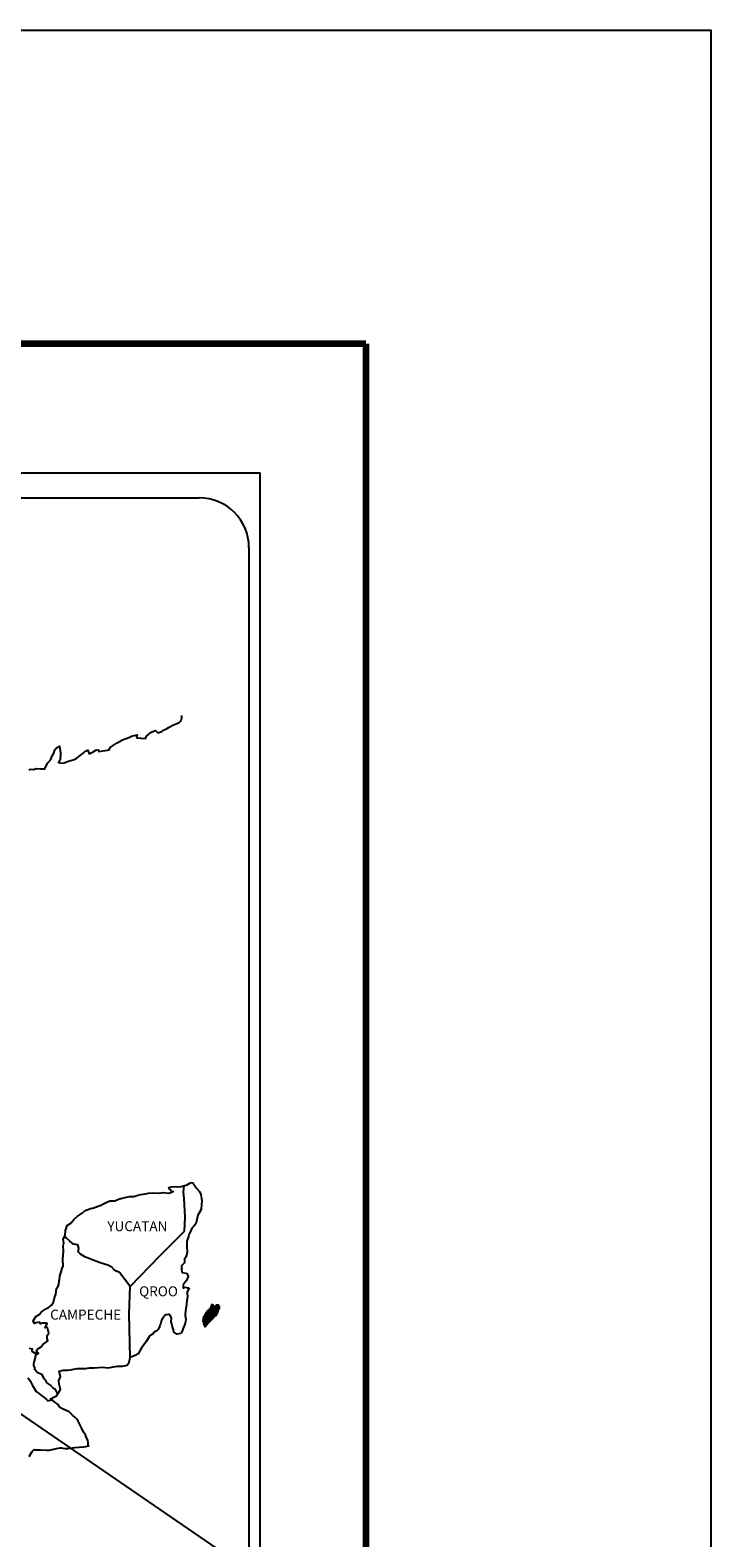
# Model space of a CAD drawing. Units: millimetres. Extents: x 537676 to 540076, y 3084652 to 3086452.
# Drawn here: x 539912 to 540076, y 3086089 to 3086452 of the extents above; entities that cross this region are included whole.
import ezdxf

# ---------------------------------------------------------------- set-up
doc = ezdxf.new("R2010")
doc.units = ezdxf.units.MM
doc.layers.add('Lomo', color=7, linetype='Continuous')
doc.styles.add('ROMANS', font='romans.shx')

msp = doc.modelspace()

# ---------------------------------------------------------------- linework, layer by layer
at = {"layer": 'Lomo', "color": 7}
for p, q in [((539652.83, 3086345.58), (539967.12, 3086345.58)), ((539967.12, 3084747.95), (539967.12, 3086345.58)), ((539668.63, 3086339.6), (539952.4, 3086339.6)), ((539964.4, 3086327.6), (539964.4, 3085911))]:
    msp.add_line(p, q, dxfattribs=at)
at = {"layer": 'Lomo'}
msp.add_line((539721.05, 3086247.73), (539964.72, 3086080.79, -3.48), dxfattribs=at)
at = {"layer": 'Lomo', "color": 7, "linetype": 'Continuous'}
for p, q in [((539948.59, 3086172.25), (539948.8, 3086173.78)), ((539948.79, 3086170.67), (539948.59, 3086172.25)), ((539949.04, 3086166.18), (539948.79, 3086170.67)), ((539948.85, 3086162.82), (539949.04, 3086166.18)), ((539943.01, 3086156.96), (539948.85, 3086162.82)), ((539935.74, 3086149.49), (539943.01, 3086156.96)), ((539935.5, 3086142.88), (539935.74, 3086149.49)), ((539935.71, 3086132.32), (539935.5, 3086142.88))]:
    msp.add_line(p, q, dxfattribs=at)
at = {"layer": 'Lomo', "color": 5, "linetype": 'Continuous'}
for p, q in [((539948.8, 3086173.78), (539949.36, 3086173.93)), ((539949.36, 3086173.93), (539950.15, 3086174.38)), ((539950.15, 3086174.38), (539950.49, 3086174.52)), ((539950.49, 3086174.52), (539950.88, 3086174.43)), ((539950.88, 3086174.43), (539951.67, 3086173.24)), ((539951.67, 3086173.24), (539952.5, 3086172.41)), ((539952.5, 3086172.41), (539952.8, 3086171.61)), ((539948.59, 3086172.25), (539948.59, 3086172.25)), ((539952.8, 3086171.61), (539953, 3086170.14)), ((539952.95, 3086169.34), (539952.85, 3086168.07)), ((539953, 3086170.14), (539952.95, 3086169.34)), ((539951.73, 3086165.2), (539951.59, 3086164.61)), ((539952.03, 3086166.68), (539951.73, 3086165.2)), ((539952.85, 3086168.07), (539952.03, 3086166.68)), ((539949.83, 3086161.5), (539949.43, 3086160.36)), ((539949.92, 3086161.99), (539949.83, 3086161.5)), ((539950.02, 3086162.33), (539949.92, 3086161.99)), ((539950.41, 3086162.93), (539950.02, 3086162.33)), ((539950.65, 3086163.57), (539950.41, 3086162.93)), ((539951.09, 3086164.01), (539950.65, 3086163.57)), ((539951.59, 3086164.61), (539951.09, 3086164.01)), ((539949.43, 3086160.36), (539949.38, 3086159.23)), ((539949.38, 3086159.23), (539949.49, 3086157.74)), ((539948.85, 3086155.18), (539948.03, 3086154.34)), ((539948.03, 3086154.34), (539948.17, 3086153.99)), ((539949.05, 3086156.46), (539948.81, 3086156.31)), ((539948.81, 3086156.31), (539948.85, 3086155.43)), ((539948.85, 3086155.43), (539948.85, 3086155.18)), ((539949.34, 3086156.86), (539949.05, 3086156.46)), ((539949.49, 3086157.74), (539949.34, 3086156.86)), ((539948.17, 3086153.99), (539948.12, 3086153.75)), ((539948.12, 3086153.75), (539948.17, 3086152.96)), ((539948.17, 3086152.96), (539948.32, 3086152.86)), ((539948.32, 3086152.86), (539949.35, 3086152.71)), ((539949.01, 3086150.54), (539948.52, 3086149.9)), ((539949.3, 3086150.89), (539949.01, 3086150.54)), ((539949.5, 3086151.33), (539949.3, 3086150.89)), ((539949.35, 3086152.71), (539949.79, 3086151.82)), ((539949.79, 3086151.82), (539949.5, 3086151.33)), ((539948.52, 3086149.9), (539948.52, 3086148.96)), ((539948.52, 3086148.96), (539948.87, 3086149.21)), ((539948.87, 3086149.21), (539949.3, 3086149.31)), ((539949.3, 3086149.31), (539949.5, 3086149.16)), ((539949.56, 3086147.09), (539949.41, 3086146.05)), ((539949.5, 3086149.16), (539949.99, 3086149.11)), ((539949.99, 3086149.11), (539949.51, 3086148.07)), ((539949.51, 3086148.07), (539949.51, 3086147.78)), ((539949.51, 3086147.78), (539949.56, 3086147.09)), ((539949.07, 3086143.63), (539948.97, 3086142.7)), ((539949.17, 3086144.18), (539949.07, 3086143.63)), ((539949.22, 3086144.47), (539949.17, 3086144.18)), ((539949.31, 3086145.21), (539949.22, 3086144.47)), ((539949.41, 3086146.05), (539949.31, 3086145.21)), ((539948.83, 3086140.18), (539948.54, 3086139.44)), ((539949.08, 3086140.92), (539948.83, 3086140.18)), ((539948.97, 3086142.7), (539948.97, 3086142.45)), ((539948.97, 3086142.45), (539949.17, 3086141.56)), ((539949.17, 3086141.56), (539949.08, 3086140.92)), ((539948.39, 3086138.94), (539948.07, 3086138.22)), ((539948.54, 3086139.44), (539948.39, 3086138.94))]:
    msp.add_line(p, q, dxfattribs=at)
at = {"layer": 'Lomo', "color": 255, "linetype": 'Continuous', "elevation": 2.32}
msp.add_lwpolyline([(537675.8, 3086452.33), (540075.8, 3086452.33), (540075.8, 3084652.33), (537675.8, 3084652.33)], close=True, dxfattribs=at)
at = {"layer": 'Lomo', "color": 7, "linetype": 'Continuous', "const_width": 1.6}
for points in [[(537740.76, 3086376.73), (539992.61, 3086376.73)], [(539992.61, 3084715.43), (539992.61, 3086376.73)]]:
    msp.add_lwpolyline(points, dxfattribs=at)
at = {"layer": 'Lomo', "color": 7, "linetype": 'Continuous'}
for points in [[(539911.39, 3086273.97), (539911.64, 3086274.17), (539912.42, 3086274.07), (539913.15, 3086274.32), (539914.19, 3086274.27), (539915.16, 3086274.27), (539915.46, 3086274.96), (539915.89, 3086275.7), (539916.63, 3086276.54), (539916.92, 3086277.43), (539917.32, 3086278.03), (539917.56, 3086278.81), (539917.95, 3086279.36), (539918.68, 3086279.75), (539918.83, 3086278.66), (539918.93, 3086277.98), (539918.88, 3086276.45), (539918.69, 3086276.25), (539918.49, 3086275.8), (539918.59, 3086275.75), (539919.23, 3086275.61), (539919.86, 3086275.71), (539920.35, 3086275.95), (539920.84, 3086276.15), (539922.02, 3086276.4), (539922.61, 3086276.7), (539922.95, 3086276.9), (539923.98, 3086277.68), (539924.42, 3086278.03), (539924.91, 3086278.52), (539925.54, 3086278.77), (539925.84, 3086277.88), (539926.82, 3086278.33), (539927.5, 3086278.77), (539928.04, 3086278.87), (539928.19, 3086278.48), (539930.64, 3086278.87), (539930.88, 3086279.37), (539932.36, 3086280.36), (539932.64, 3086280.55), (539933.92, 3086281.25), (539935.64, 3086281.89), (539935.73, 3086281.99), (539936.31, 3086282.24), (539936.71, 3086282.33), (539937.4, 3086282.43), (539937.25, 3086281.99), (539937.35, 3086281.74), (539939.45, 3086281.6), (539939.65, 3086282.14), (539940.24, 3086282.59), (539940.78, 3086283.08), (539941.85, 3086283.52), (539942.44, 3086282.93), (539943.37, 3086283.28), (539943.71, 3086283.58), (539944.5, 3086283.93), (539945.14, 3086284.32), (539946.02, 3086284.76), (539947.58, 3086285.46), (539947.93, 3086285.75), (539948.07, 3086286.05), (539948.17, 3086286.39), (539948.22, 3086286.84), (539948.12, 3086287.08)], [(539935.74, 3086149.49), (539933.19, 3086152.87), (539932.06, 3086153.31), (539931.32, 3086154.1), (539930.34, 3086154.59), (539928.47, 3086155.14), (539926.41, 3086155.98), (539924.84, 3086156.62), (539923.75, 3086157.27), (539923.22, 3086157.81), (539923.36, 3086158.7), (539923.16, 3086159.54), (539922.67, 3086159.59), (539922.09, 3086159.69), (539921.2, 3086160.43), (539920.27, 3086161.22), (539919.92, 3086161.46), (539919.6, 3086161.04)], [(539911.35, 3086108.46), (539912.08, 3086109.7), (539912.62, 3086110.19), (539912.81, 3086110.09), (539913.11, 3086110.09), (539914.23, 3086110.09), (539915.56, 3086110.05), (539916.19, 3086110.05), (539917.37, 3086110.24), (539917.86, 3086110.39), (539918.84, 3086110.59), (539919.13, 3086110.59), (539919.96, 3086110.44), (539920.7, 3086110.45), (539921.72, 3086110.59), (539922.42, 3086110.69), (539924.52, 3086110.85), (539925.01, 3086110.94), (539925.01, 3086110.94), (539925.75, 3086111.09), (539925.65, 3086111.24), (539925.6, 3086111.78), (539925.55, 3086112.42), (539925.21, 3086113.02), (539924.96, 3086113.7), (539924.47, 3086114.39), (539923.98, 3086115.38), (539923.34, 3086116.71), (539923.14, 3086117.16), (539922.85, 3086117.5), (539922.4, 3086117.95), (539921.86, 3086118.44), (539921.03, 3086119.23), (539919.41, 3086120.02), (539918.63, 3086120.56), (539918.48, 3086120.95), (539916.94, 3086122.08), (539916.56, 3086122.38), (539917.99, 3086123.12), (539918.96, 3086124.61), (539918.62, 3086125.94), (539918.57, 3086126.78), (539918.91, 3086127.67), (539918.61, 3086129.04), (539919.59, 3086129.29), (539920.62, 3086129.29), (539921.36, 3086129.39), (539922.97, 3086129.69), (539923.81, 3086129.7), (539925.08, 3086129.74), (539925.47, 3086129.79), (539925.47, 3086129.79), (539925.97, 3086129.89), (539927.09, 3086129.84), (539928.07, 3086129.94), (539929.05, 3086129.99), (539930.37, 3086129.9), (539931.35, 3086130.04), (539932.62, 3086130.24), (539934, 3086130.29), (539934.98, 3086130.54), (539935.51, 3086131.23), (539935.71, 3086132.32)], [(539918.24, 3086123.7), (539918.24, 3086123.7), (539918.24, 3086123.7), (539917.74, 3086124.61), (539917.25, 3086124.91), (539916.51, 3086125.7), (539915.58, 3086126.29), (539915.48, 3086126.74), (539914.99, 3086127.23), (539914.89, 3086127.48), (539914.7, 3086127.82), (539914.4, 3086128.22), (539914.01, 3086128.41), (539913.67, 3086128.56), (539913.08, 3086129.06), (539912.83, 3086129.35), (539912.78, 3086129.55), (539912.78, 3086129.9), (539912.53, 3086130.39), (539912.48, 3086130.49), (539912.53, 3086130.83), (539912.53, 3086130.83), (539912.53, 3086130.83), (539913.31, 3086134.09)], [(539911.1, 3086127.44), (539911.64, 3086126.7), (539912.18, 3086125.62), (539912.68, 3086124.82), (539913.07, 3086124.14), (539913.66, 3086123.74), (539914.45, 3086123.15), (539914.94, 3086122.8), (539915.54, 3086122.26), (539915.86, 3086121.94)], [(539915.83, 3086121.94), (539916.86, 3086122.14), (539917.2, 3086121.89)]]:
    msp.add_lwpolyline(points, dxfattribs=at)
at = {"layer": 'Lomo', "color": 5, "linetype": 'Continuous'}
for points in [[(539911.4, 3086134.61), (539912.09, 3086134.42), (539912.04, 3086133.87), (539912.92, 3086133.33), (539913.22, 3086133.19), (539913.61, 3086133.43), (539913.12, 3086133.83), (539913.26, 3086134.17), (539913.65, 3086134.51), (539914.25, 3086134.96), (539914.64, 3086135.51), (539915.23, 3086135.9), (539915.86, 3086136.35), (539915.76, 3086136.94), (539915.76, 3086137.68), (539916.1, 3086138.22), (539915.8, 3086139.51), (539915.61, 3086139.65), (539915.27, 3086139.51), (539915.76, 3086140.54), (539915.51, 3086140.64), (539914.68, 3086140.64), (539914.14, 3086140.44), (539913.84, 3086140.88), (539913.01, 3086140.68), (539912.67, 3086140.59), (539912.67, 3086140.59), (539912.42, 3086140.93), (539912.38, 3086141.23), (539913.11, 3086142.36), (539913.79, 3086142.76), (539914.33, 3086143.35), (539915.6, 3086144.14), (539915.95, 3086144.34), (539916.73, 3086144.94), (539917.26, 3086145.72), (539917.46, 3086146.71), (539917.85, 3086147.6), (539917.95, 3086148.98), (539918.29, 3086149.42), (539918.53, 3086149.92), (539918.58, 3086150.86), (539918.68, 3086151.05), (539918.77, 3086151.94), (539919.12, 3086152.98), (539919.46, 3086154.16), (539919.55, 3086154.36), (539919.5, 3086156.04), (539919.55, 3086156.92), (539919.7, 3086158.01), (539919.59, 3086159.3), (539919.74, 3086159.94), (539919.59, 3086160.92), (539920.03, 3086161.76), (539920.13, 3086162.95), (539920.57, 3086164.14), (539921.45, 3086164.73), (539922.19, 3086165.61), (539922.92, 3086166.31), (539924.14, 3086167.15), (539924.92, 3086167.79), (539925.37, 3086167.99), (539926.2, 3086168.29), (539926.64, 3086168.38), (539927.38, 3086168.63), (539928.06, 3086168.83), (539928.5, 3086169.03), (539929.14, 3086169.32), (539929.97, 3086169.72), (539930.85, 3086170.12), (539932.03, 3086170.16), (539932.91, 3086170.51), (539933.79, 3086170.76), (539934.53, 3086170.96), (539935.5, 3086171.2), (539936.63, 3086171.2), (539937.07, 3086171.31), (539937.61, 3086171.45), (539938.34, 3086171.65), (539939.47, 3086171.8), (539940.2, 3086171.95), (539941.23, 3086172.05), (539942.81, 3086172), (539943.69, 3086172.1), (539945.1, 3086172), (539945.98, 3086172.3), (539946.13, 3086172.35), (539945.8, 3086172.3), (539945.35, 3086172.74), (539945.06, 3086173.33), (539945.7, 3086173.48), (539946.68, 3086173.54), (539947.75, 3086173.49), (539948.85, 3086173.79)], [(539948.05, 3086138.16), (539946.97, 3086138.01), (539946.28, 3086138.45), (539946.19, 3086138.99), (539945.84, 3086139.98), (539945.64, 3086141.07), (539945.69, 3086141.85), (539945.59, 3086142.2), (539945.05, 3086142.79), (539944.96, 3086142.75), (539944.42, 3086142.64), (539944.22, 3086142.59), (539943.78, 3086142.05), (539943.63, 3086141.91), (539943.29, 3086141.35), (539943.2, 3086141.06), (539943.14, 3086140.72), (539943.05, 3086140.42), (539942.85, 3086139.88), (539942.81, 3086139.78), (539942.81, 3086139.78), (539942.81, 3086139.78), (539942.7, 3086139.48), (539942.7, 3086139.43), (539942.61, 3086139.33), (539942.56, 3086139.18), (539942.12, 3086138.74), (539942.12, 3086138.74), (539942.12, 3086138.74), (539941.82, 3086138.64), (539941.58, 3086138.55), (539941.33, 3086138.4), (539941.24, 3086137.95), (539940.5, 3086137.56), (539940.31, 3086137.36), (539939.67, 3086136.27), (539938.4, 3086134.55), (539938.4, 3086134.55), (539937.66, 3086133.21), (539937.08, 3086132.91), (539936.54, 3086132.67), (539935.71, 3086132.32)]]:
    msp.add_lwpolyline(points, dxfattribs=at)
at = {"layer": 'Lomo', "color": 7}
msp.add_arc((539952.4, 3086327.6), 12, 0, 90, dxfattribs=at)

# ---------------------------------------------------------------- texts
at = {"layer": 'Lomo', "color": 7, "char_height": 2.4, "width": 25.138, "attachment_point": 1, "style": 'ROMANS'}
for s, insert in [('YUCATAN', (539930.23, 3086165.21, 2.32)), ('QROO', (539937.9, 3086149.51, 2.32)), ('CAMPECHE', (539916.44, 3086143.89, 2.32))]:
    msp.add_mtext(s, dxfattribs=dict(at, insert=insert))

# ---------------------------------------------------------------- meshes
at = {"layer": 'Lomo', "color": 5, "linetype": 'Continuous'}
mesh = msp.add_polyface(dxfattribs=at)
corners = [(539953.91, 3086142.81), (539955.63, 3086141.74), (539955.64, 3086141.74), (539953.91, 3086142.81), (539955.64, 3086141.74), (539953.91, 3086142.82), (539955.64, 3086141.75), (539953.91, 3086142.82), (539955.64, 3086141.75), (539953.91, 3086142.82), (539953.9, 3086142.83), (539955.64, 3086141.75), (539955.64, 3086141.75), (539953.9, 3086142.83), (539955.64, 3086141.75), (539953.9, 3086142.83), (539955.64, 3086141.75), (539953.9, 3086142.83), (539953.89, 3086142.85), (539955.65, 3086141.76), (539955.66, 3086141.77), (539953.89, 3086142.86), (539953.89, 3086142.86), (539955.66, 3086141.77), (539953.89, 3086142.87), (539955.67, 3086141.77), (539953.89, 3086142.87), (539955.67, 3086141.78), (539953.9, 3086142.88), (539953.9, 3086142.88), (539955.68, 3086141.79), (539953.91, 3086142.89), (539953.91, 3086142.89), (539955.68, 3086141.79), (539953.91, 3086142.89), (539955.69, 3086141.79), (539953.91, 3086142.89), (539953.91, 3086142.89), (539955.69, 3086141.8), (539953.91, 3086142.9), (539955.69, 3086141.8), (539953.92, 3086142.9), (539955.7, 3086141.81), (539953.92, 3086142.91), (539953.92, 3086142.91), (539955.7, 3086141.81), (539953.93, 3086142.91), (539955.7, 3086141.81), (539953.93, 3086142.91), (539955.71, 3086141.82), (539953.93, 3086142.92), (539953.93, 3086142.92), (539955.71, 3086141.82), (539953.93, 3086142.92), (539955.71, 3086141.83), (539953.93, 3086142.93), (539953.93, 3086142.93), (539955.71, 3086141.83), (539953.93, 3086142.93), (539955.72, 3086141.83), (539953.94, 3086142.93), (539953.94, 3086142.93), (539955.72, 3086141.84), (539953.95, 3086142.94), (539955.73, 3086141.85), (539953.96, 3086142.95), (539953.96, 3086142.95), (539955.73, 3086141.86), (539953.97, 3086142.95), (539955.73, 3086141.86), (539953.97, 3086142.96), (539955.74, 3086141.87), (539953.97, 3086142.96), (539953.97, 3086142.96), (539955.74, 3086141.87), (539953.97, 3086142.97), (539953.97, 3086142.97), (539955.74, 3086141.88), (539953.97, 3086142.97), (539953.97, 3086142.97), (539955.74, 3086141.88), (539953.98, 3086142.97), (539955.75, 3086141.88), (539953.98, 3086142.98), (539953.98, 3086142.98), (539955.75, 3086141.89), (539953.98, 3086142.99), (539953.98, 3086142.99), (539955.76, 3086141.9), (539953.99, 3086142.99), (539953.99, 3086142.99), (539955.76, 3086141.9), (539953.99, 3086143), (539953.99, 3086143), (539955.76, 3086141.91), (539953.99, 3086143.01), (539953.99, 3086143.01), (539955.83, 3086142.01), (539954.07, 3086143.09), (539956.06, 3086142.38), (539954.3, 3086143.46), (539956.06, 3086142.38), (539954.31, 3086143.47), (539956.07, 3086142.39), (539954.32, 3086143.48), (539954.32, 3086143.48), (539956.07, 3086142.4), (539954.32, 3086143.48), (539954.32, 3086143.48), (539956.08, 3086142.41), (539954.34, 3086143.5), (539956.08, 3086142.42), (539954.34, 3086143.5), (539956.11, 3086142.42), (539954.34, 3086143.51), (539956.12, 3086142.42), (539954.34, 3086143.52), (539956.14, 3086142.42), (539954.36, 3086143.53), (539956.17, 3086142.43), (539954.36, 3086143.54), (539956.18, 3086142.43), (539954.38, 3086143.55), (539956.21, 3086142.43), (539954.38, 3086143.57), (539956.28, 3086142.45), (539954.42, 3086143.6), (539956.32, 3086142.45), (539954.44, 3086143.61), (539956.34, 3086142.45), (539954.46, 3086143.62), (539956.44, 3086142.47), (539954.51, 3086143.67), (539956.44, 3086142.47), (539954.51, 3086143.67)]
mesh.append_faces([[corners[k] for k in face] for face in [(0, 1, 2, 3), (3, 2, 4, 5), (5, 4, 6, 7), (7, 6, 8, 9), (10, 11, 12, 13), (13, 12, 14, 15), (15, 14, 16, 17), (18, 19, 20, 21), (22, 20, 23, 24), (24, 23, 25, 26), (26, 25, 27, 28), (29, 27, 30, 31), (32, 30, 33, 34), (34, 33, 35, 36), (37, 35, 38, 39), (39, 38, 40, 41), (41, 40, 42, 43), (44, 42, 45, 46), (46, 45, 47, 48), (48, 47, 49, 50), (51, 49, 52, 53), (53, 52, 54, 55), (56, 54, 57, 58), (58, 57, 59, 60), (61, 59, 62, 63), (63, 62, 64, 65), (66, 64, 67, 68), (68, 67, 69, 70), (70, 69, 71, 72), (73, 71, 74, 75), (76, 74, 77, 78), (79, 77, 80, 81), (81, 80, 82, 83), (84, 82, 85, 86), (87, 85, 88, 89), (90, 88, 91, 92), (93, 91, 94, 95), (96, 94, 97, 98), (98, 97, 99, 100), (100, 99, 101, 102), (102, 101, 103, 104), (105, 103, 106, 107), (108, 106, 109, 110), (110, 109, 111, 112), (112, 111, 113, 114), (114, 113, 115, 116), (116, 115, 117, 118), (118, 117, 119, 120), (120, 119, 121, 122), (122, 121, 123, 124), (124, 123, 125, 126), (126, 125, 127, 128), (128, 127, 129, 130), (130, 129, 131, 132), (132, 131, 133, 134)]], dxfattribs={"vtx0": -1, "vtx2": -1, "color": 5})
mesh = msp.add_polyface(dxfattribs=at)
corners = [(539954.51, 3086143.67), (539956.44, 3086142.47), (539956.45, 3086142.49), (539954.53, 3086143.68), (539956.46, 3086142.51), (539954.54, 3086143.7), (539956.6, 3086142.75), (539954.77, 3086143.89), (539956.71, 3086142.95), (539954.89, 3086144.08), (539956.74, 3086143), (539954.94, 3086144.12), (539956.81, 3086143.12), (539955.04, 3086144.22), (539956.86, 3086143.22), (539955.1, 3086144.3), (539956.89, 3086143.27), (539955.11, 3086144.37), (539956.9, 3086143.31), (539955.12, 3086144.42), (539956.93, 3086143.44), (539955.17, 3086144.53), (539956.96, 3086143.58), (539955.24, 3086144.65), (539956.99, 3086143.71), (539955.28, 3086144.77), (539957.01, 3086143.79), (539955.3, 3086144.85), (539957.04, 3086143.84), (539955.32, 3086144.91), (539957.09, 3086143.91), (539955.32, 3086145.01), (539955.32, 3086145.01), (539957.1, 3086143.94), (539955.37, 3086145.02), (539955.85, 3086144.72), (539957.11, 3086143.95), (539955.93, 3086144.68), (539957.13, 3086143.98), (539956.03, 3086144.66), (539957.14, 3086143.99), (539956.06, 3086144.66), (539957.16, 3086144.03), (539956.16, 3086144.65), (539957.18, 3086144.06), (539956.22, 3086144.65), (539957.18, 3086144.07), (539956.23, 3086144.65), (539957.2, 3086144.1), (539956.28, 3086144.66), (539957.21, 3086144.12), (539956.33, 3086144.67), (539957.26, 3086144.2), (539956.49, 3086144.68), (539957.29, 3086144.26), (539956.53, 3086144.73), (539957.31, 3086144.29), (539956.56, 3086144.76), (539957.31, 3086144.35), (539956.59, 3086144.79), (539957.31, 3086144.41), (539956.66, 3086144.81), (539957.3, 3086144.43), (539956.68, 3086144.81), (539957.3, 3086144.44), (539956.69, 3086144.82), (539956.84, 3086144.73), (539957.3, 3086144.45), (539956.89, 3086144.7), (539957.3, 3086144.45), (539956.89, 3086144.7), (539957.3, 3086144.45), (539956.9, 3086144.7), (539957.3, 3086144.45), (539956.9, 3086144.7), (539957.3, 3086144.45), (539956.9, 3086144.7), (539957.3, 3086144.46), (539956.92, 3086144.7), (539957.3, 3086144.47), (539956.93, 3086144.7), (539957.3, 3086144.47), (539956.93, 3086144.7), (539957.3, 3086144.5), (539956.97, 3086144.7), (539957.3, 3086144.5), (539956.98, 3086144.7), (539957.3, 3086144.51), (539956.98, 3086144.7), (539957.3, 3086144.51), (539956.98, 3086144.7), (539957.3, 3086144.51), (539957, 3086144.7), (539957.3, 3086144.52), (539957, 3086144.7), (539957.3, 3086144.55), (539957.03, 3086144.72), (539957.29, 3086144.56), (539957.03, 3086144.72), (539957.29, 3086144.57), (539957.04, 3086144.73), (539957.29, 3086144.57), (539957.04, 3086144.73), (539957.28, 3086144.6), (539957.06, 3086144.73), (539957.26, 3086144.63), (539957.08, 3086144.74), (539957.25, 3086144.65), (539957.09, 3086144.75), (539957.25, 3086144.65), (539957.1, 3086144.75), (539957.23, 3086144.69), (539957.13, 3086144.75), (539957.22, 3086144.71), (539957.15, 3086144.75)]
mesh.append_faces([[corners[k] for k in face] for face in [(0, 1, 2, 3), (3, 2, 4, 5), (5, 4, 6, 7), (7, 6, 8, 9), (9, 8, 10, 11), (11, 10, 12, 13), (13, 12, 14, 15), (15, 14, 16, 17), (17, 16, 18, 19), (19, 18, 20, 21), (21, 20, 22, 23), (23, 22, 24, 25), (25, 24, 26, 27), (27, 26, 28, 29), (29, 28, 30, 31), (32, 30, 33, 34), (35, 33, 36, 37), (37, 36, 38, 39), (39, 38, 40, 41), (41, 40, 42, 43), (43, 42, 44, 45), (45, 44, 46, 47), (47, 46, 48, 49), (49, 48, 50, 51), (51, 50, 52, 53), (53, 52, 54, 55), (55, 54, 56, 57), (57, 56, 58, 59), (59, 58, 60, 61), (61, 60, 62, 63), (63, 62, 64, 65), (66, 64, 67, 68), (68, 67, 69, 70), (70, 69, 71, 72), (72, 71, 73, 74), (74, 73, 75, 76), (76, 75, 77, 78), (78, 77, 79, 80), (80, 79, 81, 82), (82, 81, 83, 84), (84, 83, 85, 86), (86, 85, 87, 88), (88, 87, 89, 90), (90, 89, 91, 92), (92, 91, 93, 94), (94, 93, 95, 96), (96, 95, 97, 98), (98, 97, 99, 100), (100, 99, 101, 102), (102, 101, 103, 104), (104, 103, 105, 106), (106, 105, 107, 108), (108, 107, 109, 110), (110, 109, 111, 112), (112, 111, 113, 114)]], dxfattribs={"vtx0": -1, "vtx2": -1, "color": 5})
mesh = msp.add_polyface(dxfattribs=at)
corners = [(539955.37, 3086145.02), (539955.85, 3086144.72), (539955.85, 3086144.73), (539955.38, 3086145.02), (539955.83, 3086144.78), (539955.43, 3086145.03), (539955.82, 3086144.81), (539955.45, 3086145.04), (539955.8, 3086144.87), (539955.56, 3086145.03), (539955.79, 3086144.92), (539955.63, 3086145.02), (539955.78, 3086144.93), (539955.65, 3086145.02), (539955.72, 3086145.01), (539955.72, 3086145.01), (539956.52, 3086144.9), (539956.55, 3086144.89), (539956.51, 3086144.92), (539956.57, 3086144.89), (539956.51, 3086144.93), (539956.59, 3086144.89), (539956.51, 3086144.93), (539956.69, 3086144.82), (539956.84, 3086144.73), (539956.82, 3086144.74), (539956.7, 3086144.82), (539956.59, 3086144.89), (539956.51, 3086144.93), (539956.82, 3086144.75), (539956.7, 3086144.82), (539956.59, 3086144.89), (539956.51, 3086144.94), (539956.81, 3086144.75), (539956.7, 3086144.82), (539956.6, 3086144.89), (539956.51, 3086144.94), (539956.8, 3086144.76), (539956.71, 3086144.82), (539956.6, 3086144.89), (539956.51, 3086144.94), (539956.8, 3086144.76), (539956.71, 3086144.82), (539956.61, 3086144.89), (539956.51, 3086144.95), (539956.8, 3086144.77), (539956.71, 3086144.83), (539956.62, 3086144.89), (539956.51, 3086144.96), (539956.79, 3086144.79), (539956.71, 3086144.83), (539956.63, 3086144.89), (539956.52, 3086144.96), (539956.78, 3086144.79), (539956.71, 3086144.84), (539956.66, 3086144.89), (539956.55, 3086144.96), (539956.79, 3086144.81), (539956.72, 3086144.86), (539956.67, 3086144.89), (539956.56, 3086144.96), (539956.79, 3086144.82), (539956.72, 3086144.86), (539956.67, 3086144.89), (539956.56, 3086144.96), (539956.72, 3086144.86), (539956.79, 3086144.82), (539956.72, 3086144.86), (539956.67, 3086144.89), (539956.56, 3086144.96), (539956.79, 3086144.82), (539956.72, 3086144.86), (539956.68, 3086144.89), (539956.57, 3086144.96), (539956.79, 3086144.83), (539956.71, 3086144.88), (539956.7, 3086144.9), (539956.58, 3086144.97), (539956.79, 3086144.84), (539956.78, 3086144.87), (539956.62, 3086144.97), (539956.78, 3086144.88), (539956.63, 3086144.98), (539956.78, 3086144.89), (539956.63, 3086144.98), (539956.78, 3086144.89), (539956.64, 3086144.98), (539956.8, 3086144.9), (539956.66, 3086144.98), (539956.82, 3086144.9), (539956.7, 3086144.98), (539956.83, 3086144.91), (539956.72, 3086144.98), (539956.84, 3086144.91), (539956.72, 3086144.98), (539956.87, 3086144.91), (539956.75, 3086144.99), (539956.89, 3086144.92), (539956.77, 3086144.99), (539956.93, 3086144.92), (539956.82, 3086144.99), (539957.15, 3086144.75), (539957.22, 3086144.71), (539957.19, 3086144.76), (539957.19, 3086144.76), (539956.94, 3086144.92), (539956.84, 3086144.99), (539956.95, 3086144.92), (539956.84, 3086144.99), (539957.06, 3086144.92), (539956.95, 3086144.99), (539957.06, 3086144.93), (539956.96, 3086144.99), (539957.07, 3086144.95), (539957.02, 3086144.98), (539957.07, 3086144.98)]
mesh.append_faces([[corners[k] for k in face] for face in [(0, 1, 2, 3), (3, 2, 4, 5), (5, 4, 6, 7), (7, 6, 8, 9), (9, 8, 10, 11), (11, 10, 12, 13), (13, 12, 14, 15), (16, 16, 17, 18), (18, 17, 19, 20), (20, 19, 21, 22), (23, 24, 25, 26), (22, 21, 27, 28), (26, 25, 29, 30), (28, 27, 31, 32), (30, 29, 33, 34), (32, 31, 35, 36), (34, 33, 37, 38), (36, 35, 39, 40), (38, 37, 41, 42), (40, 39, 43, 44), (42, 41, 45, 46), (44, 43, 47, 48), (46, 45, 49, 50), (48, 47, 51, 52), (50, 49, 53, 54), (52, 51, 55, 56), (54, 53, 57, 58), (56, 55, 59, 60), (58, 57, 61, 62), (60, 59, 63, 64), (65, 61, 66, 67), (64, 63, 68, 69), (67, 66, 70, 71), (69, 68, 72, 73), (71, 70, 74, 75), (73, 72, 76, 77), (75, 74, 78, 76), (77, 78, 79, 80), (80, 79, 81, 82), (82, 81, 83, 84), (84, 83, 85, 86), (86, 85, 87, 88), (88, 87, 89, 90), (90, 89, 91, 92), (92, 91, 93, 94), (94, 93, 95, 96), (96, 95, 97, 98), (98, 97, 99, 100), (101, 102, 103, 104), (100, 99, 105, 106), (106, 105, 107, 108), (108, 107, 109, 110), (110, 109, 111, 112), (112, 111, 113, 114), (114, 113, 115, 115)]], dxfattribs={"vtx0": -1, "vtx2": -1, "color": 5})
mesh = msp.add_polyface(dxfattribs=at)
corners = [(539953.77, 3086139.84), (539953.81, 3086139.83), (539953.74, 3086139.87), (539953.81, 3086139.83), (539953.73, 3086139.88), (539953.85, 3086139.82), (539953.72, 3086139.9), (539953.88, 3086139.83), (539953.71, 3086139.93), (539953.91, 3086139.84), (539953.7, 3086139.96), (539953.93, 3086139.85), (539953.69, 3086140), (539954, 3086139.92), (539953.68, 3086140.12), (539954.01, 3086139.93), (539953.68, 3086140.14), (539954.04, 3086139.96), (539953.67, 3086140.19), (539953.4, 3086140.36), (539953.41, 3086140.37), (539953.39, 3086140.38), (539954.05, 3086139.97), (539953.66, 3086140.21), (539953.41, 3086140.37), (539953.39, 3086140.38), (539954.05, 3086139.98), (539953.66, 3086140.22), (539953.42, 3086140.38), (539953.4, 3086140.39), (539954.05, 3086139.98), (539953.66, 3086140.23), (539953.42, 3086140.38), (539953.4, 3086140.39), (539954.06, 3086139.99), (539953.66, 3086140.23), (539953.44, 3086140.38), (539953.42, 3086140.4), (539954.06, 3086140), (539953.64, 3086140.26), (539953.46, 3086140.39), (539953.42, 3086140.41), (539954.07, 3086140.01), (539953.63, 3086140.28), (539953.48, 3086140.38), (539953.43, 3086140.42), (539954.08, 3086140.01), (539953.62, 3086140.3), (539953.49, 3086140.38), (539953.43, 3086140.42), (539954.08, 3086140.02), (539953.62, 3086140.3), (539953.52, 3086140.38), (539953.43, 3086140.43), (539954.09, 3086140.03), (539953.61, 3086140.32), (539953.6, 3086140.34), (539953.44, 3086140.44), (539954.09, 3086140.04), (539954.09, 3086140.04), (539953.44, 3086140.45), (539954.1, 3086140.05), (539953.44, 3086140.46), (539954.11, 3086140.06), (539953.45, 3086140.47), (539954.15, 3086140.12), (539953.48, 3086140.53), (539954.16, 3086140.14), (539953.48, 3086140.56), (539954.19, 3086140.18), (539953.49, 3086140.62), (539954.21, 3086140.21), (539953.48, 3086140.66), (539954.24, 3086140.26), (539953.46, 3086140.75), (539954.28, 3086140.31), (539953.44, 3086140.84), (539954.29, 3086140.33), (539953.39, 3086140.88), (539954.3, 3086140.34), (539953.36, 3086140.92), (539954.31, 3086140.36), (539953.34, 3086140.96), (539954.32, 3086140.38), (539953.34, 3086140.98), (539954.34, 3086140.4), (539953.35, 3086141.02), (539954.34, 3086140.41), (539953.35, 3086141.02), (539954.36, 3086140.42), (539953.35, 3086141.05), (539954.42, 3086140.49), (539953.32, 3086141.18), (539954.48, 3086140.55), (539953.29, 3086141.29), (539954.49, 3086140.57), (539953.28, 3086141.32), (539954.51, 3086140.59), (539953.28, 3086141.35), (539954.53, 3086140.6), (539953.28, 3086141.37), (539954.55, 3086140.62), (539953.3, 3086141.4), (539954.58, 3086140.66), (539953.3, 3086141.46), (539954.61, 3086140.69), (539953.31, 3086141.5), (539954.64, 3086140.72), (539953.32, 3086141.54), (539954.65, 3086140.74), (539953.32, 3086141.56)]
mesh.append_faces([[corners[k] for k in face] for face in [(0, 0, 1, 2), (2, 1, 3, 4), (4, 3, 5, 6), (6, 5, 7, 8), (8, 7, 9, 10), (10, 9, 11, 12), (12, 11, 13, 14), (14, 13, 15, 16), (16, 15, 17, 18), (19, 19, 20, 21), (18, 17, 22, 23), (21, 20, 24, 25), (23, 22, 26, 27), (25, 24, 28, 29), (27, 26, 30, 31), (29, 28, 32, 33), (31, 30, 34, 35), (33, 32, 36, 37), (35, 34, 38, 39), (37, 36, 40, 41), (39, 38, 42, 43), (41, 40, 44, 45), (43, 42, 46, 47), (45, 44, 48, 49), (47, 46, 50, 51), (49, 48, 52, 53), (51, 50, 54, 55), (53, 52, 56, 57), (55, 54, 58, 56), (57, 58, 59, 60), (60, 59, 61, 62), (62, 61, 63, 64), (64, 63, 65, 66), (66, 65, 67, 68), (68, 67, 69, 70), (70, 69, 71, 72), (72, 71, 73, 74), (74, 73, 75, 76), (76, 75, 77, 78), (78, 77, 79, 80), (80, 79, 81, 82), (82, 81, 83, 84), (84, 83, 85, 86), (86, 85, 87, 88), (88, 87, 89, 90), (90, 89, 91, 92), (92, 91, 93, 94), (94, 93, 95, 96), (96, 95, 97, 98), (98, 97, 99, 100), (100, 99, 101, 102), (102, 101, 103, 104), (104, 103, 105, 106), (106, 105, 107, 108), (108, 107, 109, 110)]], dxfattribs={"vtx0": -1, "vtx2": -1, "color": 5})
mesh = msp.add_polyface(dxfattribs=at)
corners = [(539953.32, 3086141.56), (539954.65, 3086140.74), (539954.66, 3086140.74), (539953.32, 3086141.57), (539953.32, 3086141.57), (539954.66, 3086140.75), (539953.32, 3086141.58), (539953.32, 3086141.58), (539954.66, 3086140.75), (539953.32, 3086141.58), (539954.67, 3086140.76), (539953.33, 3086141.59), (539954.68, 3086140.77), (539953.33, 3086141.6), (539954.69, 3086140.77), (539953.33, 3086141.62), (539953.33, 3086141.62), (539954.69, 3086140.78), (539953.33, 3086141.62), (539954.69, 3086140.78), (539953.33, 3086141.63), (539953.33, 3086141.63), (539954.71, 3086140.8), (539953.33, 3086141.65), (539954.72, 3086140.81), (539953.33, 3086141.68), (539954.73, 3086140.83), (539953.33, 3086141.7), (539954.74, 3086140.83), (539953.33, 3086141.7), (539954.75, 3086140.84), (539953.33, 3086141.72), (539954.75, 3086140.85), (539953.33, 3086141.73), (539954.76, 3086140.85), (539953.33, 3086141.74), (539954.76, 3086140.86), (539953.34, 3086141.74), (539954.78, 3086140.87), (539953.34, 3086141.76), (539954.78, 3086140.88), (539953.35, 3086141.76), (539954.79, 3086140.88), (539953.35, 3086141.77), (539954.81, 3086140.9), (539953.36, 3086141.8), (539954.81, 3086140.91), (539953.36, 3086141.81), (539954.83, 3086140.93), (539953.37, 3086141.83), (539954.85, 3086140.94), (539953.38, 3086141.85), (539954.86, 3086140.95), (539953.38, 3086141.86), (539954.87, 3086140.96), (539953.38, 3086141.89), (539954.87, 3086140.97), (539953.38, 3086141.89), (539954.88, 3086140.97), (539953.39, 3086141.9), (539954.89, 3086140.98), (539953.39, 3086141.91), (539954.9, 3086140.99), (539953.39, 3086141.93), (539954.91, 3086141), (539953.39, 3086141.94), (539954.91, 3086141.01), (539953.39, 3086141.95), (539954.93, 3086141.02), (539953.39, 3086141.98), (539954.94, 3086141.03), (539953.4, 3086141.99), (539953.4, 3086141.99), (539954.94, 3086141.03), (539953.39, 3086141.99), (539953.39, 3086141.99), (539954.94, 3086141.04), (539953.39, 3086142), (539954.95, 3086141.04), (539953.4, 3086142), (539954.95, 3086141.04), (539953.4, 3086142.01), (539954.96, 3086141.05), (539953.4, 3086142.01), (539954.96, 3086141.05), (539953.4, 3086142.02), (539953.4, 3086142.02), (539954.96, 3086141.05), (539953.4, 3086142.03), (539954.98, 3086141.07), (539953.4, 3086142.05), (539955, 3086141.09), (539953.42, 3086142.07), (539955.01, 3086141.09), (539953.42, 3086142.08), (539955.02, 3086141.1), (539953.43, 3086142.09), (539955.02, 3086141.11), (539953.44, 3086142.09), (539955.04, 3086141.12), (539953.45, 3086142.11), (539955.05, 3086141.13), (539953.46, 3086142.12), (539955.05, 3086141.14), (539953.46, 3086142.13), (539955.06, 3086141.15), (539953.47, 3086142.13), (539955.06, 3086141.15), (539953.47, 3086142.14), (539955.07, 3086141.16), (539953.47, 3086142.15), (539955.08, 3086141.16), (539953.48, 3086142.15), (539953.48, 3086142.15), (539955.08, 3086141.17), (539953.48, 3086142.17), (539955.09, 3086141.17), (539953.48, 3086142.17), (539955.11, 3086141.19), (539953.48, 3086142.2)]
mesh.append_faces([[corners[k] for k in face] for face in [(0, 1, 2, 3), (4, 2, 5, 6), (7, 5, 8, 9), (9, 8, 10, 11), (11, 10, 12, 13), (13, 12, 14, 15), (16, 14, 17, 18), (18, 17, 19, 20), (21, 19, 22, 23), (23, 22, 24, 25), (25, 24, 26, 27), (27, 26, 28, 29), (29, 28, 30, 31), (31, 30, 32, 33), (33, 32, 34, 35), (35, 34, 36, 37), (37, 36, 38, 39), (39, 38, 40, 41), (41, 40, 42, 43), (43, 42, 44, 45), (45, 44, 46, 47), (47, 46, 48, 49), (49, 48, 50, 51), (51, 50, 52, 53), (53, 52, 54, 55), (55, 54, 56, 57), (57, 56, 58, 59), (59, 58, 60, 61), (61, 60, 62, 63), (63, 62, 64, 65), (65, 64, 66, 67), (67, 66, 68, 69), (69, 68, 70, 71), (72, 70, 73, 74), (75, 73, 76, 77), (77, 76, 78, 79), (79, 78, 80, 81), (81, 80, 82, 83), (83, 82, 84, 85), (86, 84, 87, 88), (88, 87, 89, 90), (90, 89, 91, 92), (92, 91, 93, 94), (94, 93, 95, 96), (96, 95, 97, 98), (98, 97, 99, 100), (100, 99, 101, 102), (102, 101, 103, 104), (104, 103, 105, 106), (106, 105, 107, 108), (108, 107, 109, 110), (110, 109, 111, 112), (113, 111, 114, 115), (115, 114, 116, 117), (117, 116, 118, 119)]], dxfattribs={"vtx0": -1, "vtx2": -1, "color": 5})
mesh = msp.add_polyface(dxfattribs=at)
corners = [(539953.48, 3086142.2), (539955.11, 3086141.19), (539955.12, 3086141.2), (539953.48, 3086142.21), (539955.12, 3086141.2), (539953.49, 3086142.21), (539955.13, 3086141.22), (539953.5, 3086142.23), (539955.15, 3086141.23), (539953.52, 3086142.24), (539955.15, 3086141.24), (539953.52, 3086142.25), (539955.16, 3086141.24), (539953.52, 3086142.25), (539955.16, 3086141.25), (539953.52, 3086142.26), (539955.17, 3086141.25), (539953.52, 3086142.27), (539955.17, 3086141.25), (539953.52, 3086142.27), (539955.17, 3086141.26), (539953.52, 3086142.28), (539955.19, 3086141.27), (539953.53, 3086142.3), (539955.19, 3086141.28), (539953.54, 3086142.3), (539955.2, 3086141.28), (539953.54, 3086142.31), (539953.54, 3086142.31), (539955.21, 3086141.29), (539953.54, 3086142.32), (539955.21, 3086141.3), (539953.54, 3086142.33), (539955.22, 3086141.3), (539953.55, 3086142.34), (539955.22, 3086141.31), (539953.55, 3086142.34), (539955.23, 3086141.31), (539953.56, 3086142.35), (539955.23, 3086141.32), (539953.57, 3086142.35), (539955.24, 3086141.32), (539953.58, 3086142.35), (539955.24, 3086141.33), (539953.59, 3086142.36), (539955.25, 3086141.34), (539953.59, 3086142.36), (539953.59, 3086142.36), (539955.25, 3086141.34), (539953.59, 3086142.37), (539953.59, 3086142.37), (539955.25, 3086141.34), (539953.6, 3086142.37), (539953.6, 3086142.37), (539955.26, 3086141.34), (539953.6, 3086142.37), (539953.6, 3086142.37), (539955.26, 3086141.35), (539953.6, 3086142.38), (539953.6, 3086142.38), (539955.26, 3086141.35), (539953.61, 3086142.38), (539955.27, 3086141.36), (539953.61, 3086142.38), (539953.61, 3086142.38), (539955.27, 3086141.36), (539953.61, 3086142.39), (539953.61, 3086142.39), (539955.27, 3086141.36), (539953.62, 3086142.39), (539955.28, 3086141.37), (539953.62, 3086142.4), (539955.3, 3086141.39), (539953.64, 3086142.42), (539955.3, 3086141.39), (539953.64, 3086142.42), (539955.31, 3086141.4), (539953.65, 3086142.43), (539955.32, 3086141.41), (539953.66, 3086142.44), (539955.32, 3086141.41), (539953.66, 3086142.44), (539955.32, 3086141.41), (539953.67, 3086142.44), (539955.33, 3086141.42), (539953.67, 3086142.45), (539953.67, 3086142.45), (539955.33, 3086141.42), (539953.68, 3086142.45), (539953.68, 3086142.45), (539955.34, 3086141.43), (539953.68, 3086142.46), (539953.68, 3086142.46), (539955.34, 3086141.43), (539953.68, 3086142.46), (539955.34, 3086141.44), (539953.69, 3086142.46), (539953.69, 3086142.46), (539955.35, 3086141.44), (539953.69, 3086142.47), (539955.35, 3086141.44), (539953.69, 3086142.47), (539955.35, 3086141.44), (539953.7, 3086142.47), (539953.7, 3086142.47), (539955.36, 3086141.45), (539953.7, 3086142.48), (539955.36, 3086141.45), (539953.71, 3086142.48), (539955.36, 3086141.46), (539953.71, 3086142.48), (539953.71, 3086142.48), (539955.37, 3086141.46), (539953.71, 3086142.49), (539953.71, 3086142.49), (539955.37, 3086141.46), (539953.71, 3086142.49), (539955.37, 3086141.47), (539953.71, 3086142.5), (539953.71, 3086142.5), (539955.38, 3086141.47), (539953.72, 3086142.5), (539953.72, 3086142.5), (539955.39, 3086141.48), (539953.73, 3086142.51), (539955.4, 3086141.49), (539953.73, 3086142.52), (539955.4, 3086141.5), (539953.74, 3086142.53)]
mesh.append_faces([[corners[k] for k in face] for face in [(0, 1, 2, 3), (3, 2, 4, 5), (5, 4, 6, 7), (7, 6, 8, 9), (9, 8, 10, 11), (11, 10, 12, 13), (13, 12, 14, 15), (15, 14, 16, 17), (17, 16, 18, 19), (19, 18, 20, 21), (21, 20, 22, 23), (23, 22, 24, 25), (25, 24, 26, 27), (28, 26, 29, 30), (30, 29, 31, 32), (32, 31, 33, 34), (34, 33, 35, 36), (36, 35, 37, 38), (38, 37, 39, 40), (40, 39, 41, 42), (42, 41, 43, 44), (44, 43, 45, 46), (47, 45, 48, 49), (50, 48, 51, 52), (53, 51, 54, 55), (56, 54, 57, 58), (59, 57, 60, 61), (61, 60, 62, 63), (64, 62, 65, 66), (67, 65, 68, 69), (69, 68, 70, 71), (71, 70, 72, 73), (73, 72, 74, 75), (75, 74, 76, 77), (77, 76, 78, 79), (79, 78, 80, 81), (81, 80, 82, 83), (83, 82, 84, 85), (86, 84, 87, 88), (89, 87, 90, 91), (92, 90, 93, 94), (94, 93, 95, 96), (97, 95, 98, 99), (99, 98, 100, 101), (101, 100, 102, 103), (104, 102, 105, 106), (106, 105, 107, 108), (108, 107, 109, 110), (111, 109, 112, 113), (114, 112, 115, 116), (116, 115, 117, 118), (119, 117, 120, 121), (122, 120, 123, 124), (124, 123, 125, 126), (126, 125, 127, 128)]], dxfattribs={"vtx0": -1, "vtx2": -1, "color": 5})
mesh = msp.add_polyface(dxfattribs=at)
corners = [(539953.71, 3086142.49), (539953.71, 3086142.49), (539953.71, 3086142.49), (539953.71, 3086142.49), (539953.79, 3086142.65), (539953.79, 3086142.64), (539953.79, 3086142.65), (539953.79, 3086142.65), (539953.87, 3086142.81), (539953.87, 3086142.81), (539953.87, 3086142.81), (539953.86, 3086142.81), (539953.86, 3086142.81), (539953.87, 3086142.81), (539953.87, 3086142.81), (539953.87, 3086142.82), (539955.62, 3086141.73), (539955.63, 3086141.73), (539953.87, 3086142.82), (539953.89, 3086142.81), (539953.89, 3086142.81), (539953.87, 3086142.83), (539955.63, 3086141.73), (539953.89, 3086142.81), (539953.87, 3086142.83), (539953.89, 3086142.82), (539953.87, 3086142.83), (539955.63, 3086141.74), (539953.89, 3086142.81), (539953.89, 3086142.82), (539953.87, 3086142.83), (539953.89, 3086142.81), (539953.89, 3086142.81), (539953.89, 3086142.81), (539953.89, 3086142.81), (539953.89, 3086142.81), (539955.63, 3086141.74), (539953.89, 3086142.81), (539953.89, 3086142.82), (539953.87, 3086142.83), (539953.89, 3086142.82), (539953.89, 3086142.82), (539955.63, 3086141.74), (539953.89, 3086142.82), (539953.89, 3086142.82), (539953.89, 3086142.82), (539953.87, 3086142.83), (539953.89, 3086142.82), (539953.89, 3086142.82), (539953.89, 3086142.82), (539953.89, 3086142.82), (539953.89, 3086142.82), (539955.63, 3086141.74), (539953.89, 3086142.82), (539953.89, 3086142.82), (539953.87, 3086142.83), (539953.89, 3086142.82), (539953.89, 3086142.82), (539953.89, 3086142.82), (539953.9, 3086142.81), (539953.9, 3086142.82), (539953.89, 3086142.82), (539953.9, 3086142.81), (539955.63, 3086141.74), (539953.9, 3086142.81), (539953.89, 3086142.82), (539953.87, 3086142.83), (539953.9, 3086142.82), (539953.89, 3086142.82), (539955.63, 3086141.74), (539953.91, 3086142.81), (539953.87, 3086142.83), (539953.89, 3086142.82), (539953.87, 3086142.83), (539953.9, 3086142.82), (539953.9, 3086142.82), (539955.63, 3086141.74), (539953.91, 3086142.81), (539953.89, 3086142.83), (539953.87, 3086142.83), (539953.9, 3086142.82), (539953.9, 3086142.82), (539953.89, 3086142.83), (539953.89, 3086142.83), (539953.87, 3086142.84), (539953.9, 3086142.82), (539953.9, 3086142.82), (539953.89, 3086142.83), (539953.87, 3086142.84), (539953.9, 3086142.82), (539953.9, 3086142.82), (539953.91, 3086142.82), (539953.9, 3086142.82), (539953.89, 3086142.83), (539953.87, 3086142.84), (539953.91, 3086142.82), (539953.9, 3086142.82), (539953.89, 3086142.83), (539953.88, 3086142.84), (539955.64, 3086141.75), (539955.64, 3086141.75), (539953.9, 3086142.82), (539953.89, 3086142.83), (539953.89, 3086142.83), (539953.88, 3086142.84), (539955.64, 3086141.75), (539953.9, 3086142.83), (539953.89, 3086142.84), (539953.88, 3086142.84), (539953.9, 3086142.83), (539955.64, 3086141.75), (539953.9, 3086142.83), (539953.88, 3086142.84), (539953.89, 3086142.84), (539953.88, 3086142.84), (539953.89, 3086142.84), (539953.89, 3086142.84), (539953.89, 3086142.83), (539953.9, 3086142.83), (539953.89, 3086142.84), (539953.89, 3086142.84), (539953.89, 3086142.84), (539953.89, 3086142.84), (539953.88, 3086142.84), (539953.9, 3086142.83), (539953.89, 3086142.84), (539953.89, 3086142.84), (539953.88, 3086142.85), (539955.64, 3086141.75), (539955.64, 3086141.75), (539953.89, 3086142.84), (539953.88, 3086142.85), (539953.89, 3086142.84), (539953.88, 3086142.85), (539955.65, 3086141.75), (539953.89, 3086142.84), (539955.65, 3086141.76), (539953.88, 3086142.85), (539953.88, 3086142.85), (539955.65, 3086141.76), (539953.89, 3086142.85)]
mesh.append_faces([[corners[k] for k in face] for face in [(0, 1, 2, 3), (4, 5, 6, 7), (8, 9, 10, 11), (12, 10, 13, 14), (15, 16, 17, 18), (18, 19, 20, 21), (19, 17, 22, 23), (24, 20, 25, 26), (23, 22, 27, 28), (26, 25, 29, 30), (31, 32, 33, 34), (35, 27, 36, 37), (30, 29, 38, 39), (34, 33, 40, 41), (37, 36, 42, 43), (39, 44, 45, 46), (44, 47, 48, 49), (41, 40, 50, 51), (43, 42, 52, 53), (46, 45, 54, 55), (49, 48, 56, 57), (51, 50, 58, 58), (53, 59, 60, 61), (62, 52, 63, 64), (55, 54, 65, 66), (61, 60, 67, 68), (64, 63, 69, 70), (71, 65, 72, 73), (68, 67, 74, 75), (70, 69, 76, 77), (73, 72, 78, 79), (75, 74, 80, 81), (79, 82, 83, 84), (81, 80, 85, 86), (84, 83, 87, 88), (89, 90, 91, 92), (88, 87, 93, 94), (92, 91, 95, 96), (94, 93, 97, 98), (96, 99, 100, 101), (98, 102, 103, 104), (101, 100, 105, 106), (104, 103, 107, 108), (109, 105, 110, 111), (112, 107, 113, 114), (114, 113, 115, 116), (117, 117, 118, 119), (120, 121, 122, 123), (119, 118, 124, 125), (123, 122, 126, 127), (125, 128, 129, 130), (131, 126, 132, 133), (130, 129, 134, 135), (133, 134, 136, 137), (138, 136, 139, 140)]], dxfattribs={"vtx0": -1, "vtx2": -1, "color": 5})
mesh = msp.add_polyface(dxfattribs=at)
corners = [(539953.74, 3086142.53), (539955.4, 3086141.5), (539955.41, 3086141.51), (539953.75, 3086142.54), (539953.75, 3086142.54), (539955.41, 3086141.51), (539953.75, 3086142.54), (539953.75, 3086142.54), (539955.42, 3086141.51), (539953.75, 3086142.54), (539953.75, 3086142.54), (539955.43, 3086141.52), (539953.76, 3086142.56), (539953.76, 3086142.56), (539955.43, 3086141.53), (539953.76, 3086142.56), (539955.43, 3086141.53), (539953.77, 3086142.56), (539953.77, 3086142.56), (539955.44, 3086141.53), (539953.77, 3086142.57), (539955.44, 3086141.54), (539953.77, 3086142.58), (539955.45, 3086141.55), (539953.77, 3086142.59), (539955.46, 3086141.55), (539953.77, 3086142.6), (539955.46, 3086141.56), (539953.77, 3086142.6), (539955.46, 3086141.56), (539953.77, 3086142.61), (539953.77, 3086142.61), (539955.47, 3086141.57), (539953.78, 3086142.62), (539955.47, 3086141.57), (539953.78, 3086142.62), (539955.48, 3086141.58), (539953.78, 3086142.63), (539953.78, 3086142.63), (539955.48, 3086141.58), (539953.78, 3086142.64), (539953.78, 3086142.64), (539955.49, 3086141.58), (539953.79, 3086142.64), (539955.49, 3086141.59), (539953.79, 3086142.64), (539953.79, 3086142.64), (539955.49, 3086141.59), (539953.79, 3086142.65), (539953.79, 3086142.64), (539955.5, 3086141.6), (539953.79, 3086142.65), (539953.79, 3086142.65), (539955.5, 3086141.6), (539953.8, 3086142.65), (539955.5, 3086141.6), (539953.8, 3086142.66), (539953.8, 3086142.66), (539955.51, 3086141.61), (539953.8, 3086142.66), (539955.51, 3086141.61), (539953.81, 3086142.66), (539953.81, 3086142.66), (539955.51, 3086141.61), (539953.81, 3086142.67), (539953.81, 3086142.67), (539955.52, 3086141.62), (539953.81, 3086142.68), (539953.81, 3086142.68), (539955.52, 3086141.62), (539953.81, 3086142.68), (539953.81, 3086142.68), (539955.53, 3086141.63), (539953.81, 3086142.69), (539955.53, 3086141.63), (539953.82, 3086142.69), (539955.53, 3086141.64), (539953.82, 3086142.7), (539953.82, 3086142.7), (539955.54, 3086141.64), (539953.82, 3086142.7), (539953.82, 3086142.7), (539955.54, 3086141.64), (539953.83, 3086142.7), (539953.83, 3086142.7), (539955.54, 3086141.65), (539953.83, 3086142.71), (539953.83, 3086142.71), (539955.55, 3086141.65), (539953.83, 3086142.72), (539953.83, 3086142.72), (539955.55, 3086141.65), (539953.83, 3086142.73), (539953.83, 3086142.73), (539955.56, 3086141.66), (539953.83, 3086142.73), (539953.83, 3086142.73), (539955.56, 3086141.66), (539953.83, 3086142.74), (539953.83, 3086142.74), (539955.56, 3086141.67), (539953.83, 3086142.74), (539955.57, 3086141.67), (539953.83, 3086142.75), (539953.83, 3086142.75), (539955.57, 3086141.67), (539953.83, 3086142.75), (539953.83, 3086142.75), (539955.57, 3086141.68), (539953.83, 3086142.76), (539953.83, 3086142.76), (539955.58, 3086141.69), (539953.84, 3086142.77), (539953.84, 3086142.77), (539955.59, 3086141.69), (539953.84, 3086142.77), (539953.84, 3086142.77), (539955.59, 3086141.69), (539953.84, 3086142.78), (539955.59, 3086141.7), (539953.85, 3086142.78), (539953.85, 3086142.78), (539955.6, 3086141.7), (539953.85, 3086142.79), (539953.85, 3086142.79), (539955.6, 3086141.71), (539953.85, 3086142.79), (539953.85, 3086142.79), (539955.6, 3086141.71), (539953.85, 3086142.79), (539955.61, 3086141.71), (539953.85, 3086142.8), (539953.85, 3086142.8), (539955.61, 3086141.71), (539953.86, 3086142.8), (539953.86, 3086142.8), (539955.61, 3086141.72), (539953.86, 3086142.81), (539953.86, 3086142.81), (539955.62, 3086141.72), (539953.87, 3086142.81), (539953.87, 3086142.81), (539955.62, 3086141.72), (539953.87, 3086142.81), (539955.62, 3086141.73), (539953.87, 3086142.81), (539953.87, 3086142.81), (539955.62, 3086141.73), (539953.87, 3086142.82)]
mesh.append_faces([[corners[k] for k in face] for face in [(0, 1, 2, 3), (4, 2, 5, 6), (7, 5, 8, 9), (10, 8, 11, 12), (13, 11, 14, 15), (15, 14, 16, 17), (18, 16, 19, 20), (20, 19, 21, 22), (22, 21, 23, 24), (24, 23, 25, 26), (26, 25, 27, 28), (28, 27, 29, 30), (31, 29, 32, 33), (33, 32, 34, 35), (35, 34, 36, 37), (38, 36, 39, 40), (41, 39, 42, 43), (43, 42, 44, 45), (46, 44, 47, 48), (49, 47, 50, 51), (52, 50, 53, 54), (54, 53, 55, 56), (57, 55, 58, 59), (59, 58, 60, 61), (62, 60, 63, 64), (65, 63, 66, 67), (68, 66, 69, 70), (71, 69, 72, 73), (73, 72, 74, 75), (75, 74, 76, 77), (78, 76, 79, 80), (81, 79, 82, 83), (84, 82, 85, 86), (87, 85, 88, 89), (90, 88, 91, 92), (93, 91, 94, 95), (96, 94, 97, 98), (99, 97, 100, 101), (101, 100, 102, 103), (104, 102, 105, 106), (107, 105, 108, 109), (110, 108, 111, 112), (113, 111, 114, 115), (116, 114, 117, 118), (118, 117, 119, 120), (121, 119, 122, 123), (124, 122, 125, 126), (127, 125, 128, 129), (129, 128, 130, 131), (132, 130, 133, 134), (135, 133, 136, 137), (138, 136, 139, 140), (141, 139, 142, 143), (143, 142, 144, 145), (146, 144, 147, 148)]], dxfattribs={"vtx0": -1, "vtx2": -1, "color": 5})

doc.saveas('drawing.dxf')
